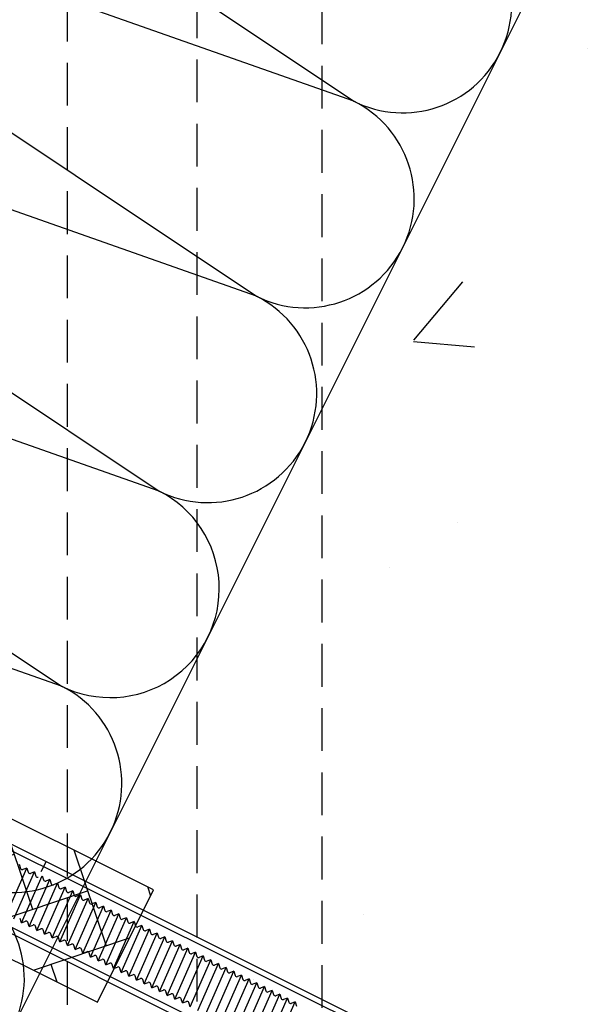
# Model space of a CAD drawing. Units: millimetres. Extents: x 7147587 to 7166753, y -4911064 to -4904958.
# Drawn here: x 7157064 to 7157163, y -4910265 to -4910092 of the extents above; entities that cross this region are included whole.
import ezdxf

# ---------------------------------------------------------------- set-up
doc = ezdxf.new("R2010")
doc.units = ezdxf.units.MM
doc.linetypes.add('HIDDENX2', pattern=[0.75, 0.5, -0.25])
for name, color, linetype in [('AA-CON', 2, 'Continuous'), ('INSULATION', 8, 'Continuous'), ('J-ETC', 8, 'Continuous'), ('J-STEEL', 3, 'Continuous')]:
    doc.layers.add(name, color=color, linetype=linetype)

# ---------------------------------------------------------------- blocks, each defined once
blk = doc.blocks.new('A$C7FBC7EC6')
at = {"layer": 'J-ETC'}
for p, q in [((6.34, 142.87), (6.34, 307.41)), ((6.34, 142.87), (6.34, 307.41)), ((20.34, 142.87), (20.34, 307.41)), ((20.34, 142.87), (20.34, 307.41)), ((8.84, 260.37), (9.41, 260.9)), ((8.84, 260.37), (9.41, 260.9)), ((17.84, 260.78), (8.84, 260.37)), ((17.84, 260.78), (8.84, 260.37)), ((8.84, 260.37), (9.41, 259.83)), ((8.84, 260.37), (9.41, 259.83)), ((8.84, 258.87), (9.41, 259.4)), ((8.84, 258.87), (9.41, 259.4)), ((17.84, 259.28), (8.84, 258.87)), ((17.84, 259.28), (8.84, 258.87)), ((8.84, 258.87), (9.41, 258.33)), ((8.84, 258.87), (9.41, 258.33)), ((8.84, 257.37), (9.41, 257.9)), ((8.84, 257.37), (9.41, 257.9)), ((17.84, 257.78), (8.84, 257.37)), ((17.84, 257.78), (8.84, 257.37)), ((8.84, 257.37), (9.41, 256.83)), ((8.84, 257.37), (9.41, 256.83)), ((8.84, 255.87), (9.41, 256.4)), ((8.84, 255.87), (9.41, 256.4)), ((17.84, 256.28), (8.84, 255.87)), ((17.84, 256.28), (8.84, 255.87)), ((8.84, 255.87), (9.41, 255.33)), ((8.84, 255.87), (9.41, 255.33)), ((8.84, 254.37), (9.41, 254.9)), ((8.84, 254.37), (9.41, 254.9)), ((17.84, 254.78), (8.84, 254.37)), ((17.84, 254.78), (8.84, 254.37)), ((8.84, 254.37), (9.41, 253.83)), ((8.84, 254.37), (9.41, 253.83)), ((8.84, 252.87), (9.41, 253.4)), ((8.84, 252.87), (9.41, 253.4)), ((17.84, 253.28), (8.84, 252.87)), ((17.84, 253.28), (8.84, 252.87)), ((8.84, 252.87), (9.41, 252.33)), ((8.84, 252.87), (9.41, 252.33)), ((8.84, 251.37), (9.41, 251.9)), ((8.84, 251.37), (9.41, 251.9)), ((17.84, 251.78), (8.84, 251.37)), ((17.84, 251.78), (8.84, 251.37)), ((8.84, 251.37), (9.41, 250.83)), ((8.84, 251.37), (9.41, 250.83)), ((8.84, 249.87), (9.41, 250.4)), ((8.84, 249.87), (9.41, 250.4)), ((17.84, 250.28), (8.84, 249.87)), ((17.84, 250.28), (8.84, 249.87)), ((8.84, 249.87), (9.41, 249.33)), ((8.84, 249.87), (9.41, 249.33)), ((8.84, 248.37), (9.41, 248.9)), ((8.84, 248.37), (9.41, 248.9)), ((17.84, 248.78), (8.84, 248.37)), ((17.84, 248.78), (8.84, 248.37)), ((8.84, 248.37), (9.41, 247.83)), ((8.84, 248.37), (9.41, 247.83)), ((8.84, 246.87), (9.41, 247.4)), ((8.84, 246.87), (9.41, 247.4)), ((17.84, 247.28), (8.84, 246.87)), ((17.84, 247.28), (8.84, 246.87)), ((8.84, 246.87), (9.41, 246.33)), ((8.84, 246.87), (9.41, 246.33)), ((8.84, 245.37), (9.41, 245.9)), ((8.84, 245.37), (9.41, 245.9)), ((17.84, 245.78), (8.84, 245.37)), ((17.84, 245.78), (8.84, 245.37)), ((8.84, 245.37), (9.41, 244.83)), ((8.84, 245.37), (9.41, 244.83)), ((8.84, 243.87), (9.41, 244.4)), ((8.84, 243.87), (9.41, 244.4)), ((17.84, 244.28), (8.84, 243.87)), ((17.84, 244.28), (8.84, 243.87)), ((8.84, 243.87), (9.41, 243.33)), ((8.84, 243.87), (9.41, 243.33)), ((17.84, 244.28), (17.28, 243.75)), ((17.84, 244.28), (17.28, 243.75)), ((17.84, 242.78), (17.28, 243.31)), ((17.84, 242.78), (17.28, 243.31)), ((8.84, 242.37), (9.41, 242.9)), ((8.84, 242.37), (9.41, 242.9)), ((17.84, 242.78), (8.84, 242.37)), ((17.84, 242.78), (8.84, 242.37)), ((8.84, 242.37), (9.41, 241.83)), ((8.84, 242.37), (9.41, 241.83)), ((17.84, 242.78), (17.28, 242.25)), ((17.84, 242.78), (17.28, 242.25)), ((17.58, 242.53), (17.28, 242.25)), ((17.58, 242.53), (17.28, 242.25)), ((17.84, 241.28), (17.28, 241.81)), ((17.84, 241.28), (17.28, 241.81)), ((8.84, 240.87), (9.41, 241.4)), ((8.84, 240.87), (9.41, 241.4)), ((17.84, 241.28), (8.84, 240.87)), ((17.84, 241.28), (8.84, 240.87)), ((8.84, 240.87), (9.41, 240.33)), ((8.84, 240.87), (9.41, 240.33)), ((8.84, 239.37), (9.41, 239.9)), ((8.84, 239.37), (9.41, 239.9)), ((17.84, 239.78), (8.84, 239.37)), ((17.84, 239.78), (8.84, 239.37)), ((17.84, 241.28), (17.28, 240.75)), ((17.84, 241.28), (17.28, 240.75)), ((17.84, 239.78), (17.28, 240.31)), ((17.84, 239.78), (17.28, 240.31)), ((17.84, 239.78), (17.28, 239.25)), ((17.84, 239.78), (17.28, 239.25)), ((8.84, 239.37), (9.41, 238.83)), ((8.84, 239.37), (9.41, 238.83)), ((8.84, 237.87), (9.41, 238.4)), ((8.84, 237.87), (9.41, 238.4)), ((17.84, 238.28), (8.84, 237.87)), ((17.84, 238.28), (8.84, 237.87)), ((17.58, 239.53), (17.28, 239.25)), ((17.58, 239.53), (17.28, 239.25)), ((17.84, 238.28), (17.28, 238.81)), ((17.84, 238.28), (17.28, 238.81)), ((17.84, 238.28), (17.28, 237.75)), ((17.84, 238.28), (17.28, 237.75)), ((8.84, 237.87), (9.41, 237.33)), ((8.84, 237.87), (9.41, 237.33)), ((8.84, 236.37), (9.41, 236.9)), ((8.84, 236.37), (9.41, 236.9)), ((17.84, 236.78), (8.84, 236.37)), ((17.84, 236.78), (8.84, 236.37)), ((8.84, 236.37), (9.41, 235.83)), ((8.84, 236.37), (9.41, 235.83)), ((17.84, 236.78), (17.28, 237.31)), ((17.84, 236.78), (17.28, 237.31)), ((17.84, 236.78), (17.28, 236.25)), ((17.84, 236.78), (17.28, 236.25)), ((8.84, 234.87), (9.41, 235.4)), ((8.84, 234.87), (9.41, 235.4)), ((17.84, 235.28), (8.84, 234.87)), ((17.84, 235.28), (8.84, 234.87)), ((8.84, 234.87), (9.41, 234.33)), ((8.84, 234.87), (9.41, 234.33)), ((17.84, 235.28), (17.28, 235.81)), ((17.84, 235.28), (17.28, 235.81)), ((17.84, 235.28), (17.28, 234.75)), ((17.84, 235.28), (17.28, 234.75)), ((17.58, 235.03), (17.28, 234.75)), ((17.58, 235.03), (17.28, 234.75)), ((8.84, 233.37), (9.41, 233.9)), ((8.84, 233.37), (9.41, 233.9)), ((17.84, 233.78), (8.84, 233.37)), ((17.84, 233.78), (8.84, 233.37)), ((8.84, 233.37), (9.41, 232.83)), ((8.84, 233.37), (9.41, 232.83)), ((17.84, 233.78), (17.28, 234.31)), ((17.84, 233.78), (17.28, 234.31)), ((17.84, 233.78), (17.28, 233.25)), ((17.84, 233.78), (17.28, 233.25)), ((17.84, 232.28), (17.28, 232.81)), ((17.84, 232.28), (17.28, 232.81)), ((8.84, 231.87), (9.41, 232.4)), ((8.84, 231.87), (9.41, 232.4)), ((17.84, 232.28), (8.84, 231.87)), ((17.84, 232.28), (8.84, 231.87)), ((8.84, 231.87), (9.41, 231.33)), ((8.84, 231.87), (9.41, 231.33)), ((17.84, 232.28), (17.28, 231.75)), ((17.84, 232.28), (17.28, 231.75)), ((17.84, 230.78), (17.28, 231.31)), ((17.84, 230.78), (17.28, 231.31)), ((8.84, 230.37), (9.41, 230.9)), ((8.84, 230.37), (9.41, 230.9)), ((17.84, 230.78), (8.84, 230.37)), ((17.84, 230.78), (8.84, 230.37)), ((8.84, 230.37), (9.41, 229.83)), ((8.84, 230.37), (9.41, 229.83)), ((8.84, 228.87), (9.41, 229.4)), ((8.84, 228.87), (9.41, 229.4)), ((17.84, 230.78), (17.28, 230.25)), ((17.84, 230.78), (17.28, 230.25)), ((17.58, 230.53), (17.28, 230.25)), ((17.58, 230.53), (17.28, 230.25)), ((17.84, 229.28), (17.28, 229.81)), ((17.84, 229.28), (17.28, 229.81)), ((17.84, 229.28), (8.84, 228.87)), ((17.84, 229.28), (8.84, 228.87)), ((8.84, 228.87), (9.41, 228.33)), ((8.84, 228.87), (9.41, 228.33)), ((8.84, 227.37), (9.41, 227.9)), ((8.84, 227.37), (9.41, 227.9)), ((17.84, 227.78), (8.84, 227.37)), ((17.84, 227.78), (8.84, 227.37)), ((17.84, 229.28), (17.28, 228.75)), ((17.84, 229.28), (17.28, 228.75)), ((17.84, 227.78), (17.28, 228.31)), ((17.84, 227.78), (17.28, 228.31)), ((17.84, 227.78), (17.28, 227.25)), ((17.84, 227.78), (17.28, 227.25)), ((8.84, 227.37), (9.41, 226.83)), ((8.84, 227.37), (9.41, 226.83)), ((8.84, 225.87), (9.41, 226.4)), ((8.84, 225.87), (9.41, 226.4)), ((17.84, 226.28), (8.84, 225.87)), ((17.84, 226.28), (8.84, 225.87)), ((17.58, 227.53), (17.28, 227.25)), ((17.58, 227.53), (17.28, 227.25)), ((17.84, 226.28), (17.28, 226.81)), ((17.84, 226.28), (17.28, 226.81)), ((17.84, 226.28), (17.28, 225.75)), ((17.84, 226.28), (17.28, 225.75)), ((8.84, 225.87), (9.41, 225.33)), ((8.84, 225.87), (9.41, 225.33)), ((8.84, 224.37), (9.41, 224.9)), ((8.84, 224.37), (9.41, 224.9)), ((17.84, 224.78), (8.84, 224.37)), ((17.84, 224.78), (8.84, 224.37)), ((8.84, 224.37), (9.41, 223.83)), ((8.84, 224.37), (9.41, 223.83)), ((17.84, 224.78), (17.28, 225.31)), ((17.84, 224.78), (17.28, 225.31)), ((17.84, 224.78), (17.28, 224.25)), ((17.84, 224.78), (17.28, 224.25)), ((17.58, 224.53), (17.28, 224.25)), ((17.58, 224.53), (17.28, 224.25)), ((8.84, 222.87), (9.41, 223.4)), ((8.84, 222.87), (9.41, 223.4)), ((17.84, 223.28), (8.84, 222.87)), ((17.84, 223.28), (8.84, 222.87)), ((8.84, 222.87), (9.41, 222.33)), ((8.84, 222.87), (9.41, 222.33)), ((17.84, 223.28), (17.28, 223.81)), ((17.84, 223.28), (17.28, 223.81)), ((17.84, 223.28), (17.28, 222.75)), ((17.84, 223.28), (17.28, 222.75)), ((8.84, 221.37), (9.41, 221.9)), ((8.84, 221.37), (9.41, 221.9)), ((17.84, 221.78), (8.84, 221.37)), ((17.84, 221.78), (8.84, 221.37)), ((8.84, 221.37), (9.41, 220.83)), ((8.84, 221.37), (9.41, 220.83)), ((17.84, 221.78), (17.28, 222.31)), ((17.84, 221.78), (17.28, 222.31)), ((17.84, 221.78), (17.28, 221.25)), ((17.84, 221.78), (17.28, 221.25)), ((17.84, 220.28), (17.28, 220.81)), ((17.84, 220.28), (17.28, 220.81)), ((8.84, 219.87), (9.41, 220.4)), ((8.84, 219.87), (9.41, 220.4)), ((17.84, 220.28), (8.84, 219.87)), ((17.84, 220.28), (8.84, 219.87)), ((8.84, 219.87), (9.41, 219.33)), ((8.84, 219.87), (9.41, 219.33)), ((17.84, 220.28), (17.28, 219.75)), ((17.84, 220.28), (17.28, 219.75)), ((17.58, 220.03), (17.28, 219.75)), ((17.58, 220.03), (17.28, 219.75)), ((17.84, 218.78), (17.28, 219.31)), ((17.84, 218.78), (17.28, 219.31)), ((8.84, 218.37), (9.41, 218.9)), ((8.84, 218.37), (9.41, 218.9)), ((17.84, 218.78), (8.84, 218.37)), ((17.84, 218.78), (8.84, 218.37)), ((8.84, 218.37), (9.41, 217.83)), ((8.84, 218.37), (9.41, 217.83)), ((8.84, 216.87), (9.41, 217.4)), ((8.84, 216.87), (9.41, 217.4)), ((17.84, 217.28), (8.84, 216.87)), ((17.84, 217.28), (8.84, 216.87)), ((17.84, 218.78), (17.28, 218.25)), ((17.84, 218.78), (17.28, 218.25)), ((17.84, 217.28), (17.28, 217.81)), ((17.84, 217.28), (17.28, 217.81)), ((17.84, 217.28), (17.28, 216.75)), ((17.84, 217.28), (17.28, 216.75)), ((8.84, 216.87), (9.41, 216.33)), ((8.84, 216.87), (9.41, 216.33)), ((8.84, 215.37), (9.41, 215.9)), ((8.84, 215.37), (9.41, 215.9)), ((17.84, 215.78), (8.84, 215.37)), ((17.84, 215.78), (8.84, 215.37)), ((17.84, 215.78), (8.84, 215.37)), ((17.84, 215.78), (8.84, 215.37)), ((17.58, 217.03), (17.28, 216.75)), ((17.58, 217.03), (17.28, 216.75)), ((17.84, 215.78), (17.28, 216.31)), ((17.84, 215.78), (17.28, 216.31)), ((17.84, 215.78), (17.28, 215.25)), ((17.84, 215.78), (17.28, 215.25)), ((8.84, 215.37), (9.41, 214.83)), ((8.84, 215.37), (9.41, 214.83)), ((8.84, 213.87), (9.41, 214.4)), ((8.84, 213.87), (9.41, 214.4)), ((17.84, 214.28), (8.84, 213.87)), ((17.84, 214.28), (8.84, 213.87)), ((8.84, 213.87), (9.41, 213.33)), ((8.84, 213.87), (9.41, 213.33)), ((17.84, 214.28), (17.28, 214.81)), ((17.84, 214.28), (17.28, 214.81)), ((17.84, 214.28), (17.28, 213.75)), ((17.84, 214.28), (17.28, 213.75)), ((17.58, 214.03), (17.28, 213.75)), ((17.58, 214.03), (17.28, 213.75)), ((8.84, 212.37), (9.41, 212.9)), ((8.84, 212.37), (9.41, 212.9)), ((17.84, 212.78), (8.84, 212.37)), ((17.84, 212.78), (8.84, 212.37)), ((8.84, 212.37), (9.41, 211.83)), ((8.84, 212.37), (9.41, 211.83)), ((17.84, 212.78), (17.28, 213.31)), ((17.84, 212.78), (17.28, 213.31)), ((17.84, 212.78), (17.28, 212.25)), ((17.84, 212.78), (17.28, 212.25)), ((6.34, 210.37), (8.34, 210.37)), ((6.34, 210.37), (8.34, 210.37)), ((8.84, 210.87), (9.41, 211.4)), ((8.84, 210.87), (9.41, 211.4)), ((17.84, 211.28), (8.84, 210.87)), ((17.84, 211.28), (8.84, 210.87)), ((17.84, 211.28), (17.28, 211.81)), ((17.84, 211.28), (17.28, 211.81)), ((17.84, 211.28), (17.28, 210.75)), ((17.84, 211.28), (17.28, 210.75)), ((8.84, 209.37), (9.41, 209.9)), ((8.84, 209.37), (9.41, 209.9)), ((17.84, 209.78), (8.84, 209.37)), ((17.84, 209.78), (8.84, 209.37)), ((8.84, 209.37), (9.41, 208.83)), ((8.84, 209.37), (9.41, 208.83)), ((8.84, 207.87), (9.41, 208.4)), ((8.84, 207.87), (9.41, 208.4)), ((17.84, 208.28), (8.84, 207.87)), ((17.84, 208.28), (8.84, 207.87)), ((8.84, 207.87), (9.41, 207.33)), ((8.84, 207.87), (9.41, 207.33)), ((8.84, 206.37), (9.41, 206.9)), ((8.84, 206.37), (9.41, 206.9))]:
    blk.add_line(p, q, dxfattribs=at)
for centre, start, end in [((9.2, 259.62), 313.1524, 46.8476), ((9.2, 259.62), 313.1524, 46.8476), ((9.2, 258.12), 313.1524, 46.8476), ((9.2, 258.12), 313.1524, 46.8476), ((9.2, 256.62), 313.1524, 46.8476), ((9.2, 256.62), 313.1524, 46.8476), ((9.2, 255.12), 313.1524, 46.8476), ((9.2, 255.12), 313.1524, 46.8476), ((9.2, 253.62), 313.1524, 46.8476), ((9.2, 253.62), 313.1524, 46.8476), ((9.2, 252.12), 313.1524, 46.8476), ((9.2, 252.12), 313.1524, 46.8476), ((9.2, 250.62), 313.1524, 46.8476), ((9.2, 250.62), 313.1524, 46.8476), ((9.2, 249.12), 313.1524, 46.8476), ((9.2, 249.12), 313.1524, 46.8476), ((9.2, 247.62), 313.1524, 46.8476), ((9.2, 247.62), 313.1524, 46.8476), ((9.2, 246.12), 313.1524, 46.8476), ((9.2, 246.12), 313.1524, 46.8476), ((9.2, 244.62), 313.1524, 46.8476), ((9.2, 244.62), 313.1524, 46.8476), ((9.2, 243.12), 313.1524, 46.8476), ((9.2, 243.12), 313.1524, 46.8476), ((17.48, 243.53), 133.1524, 226.8476), ((17.48, 243.53), 133.1524, 226.8476), ((9.2, 241.62), 313.1524, 46.8476), ((9.2, 241.62), 313.1524, 46.8476), ((17.48, 242.03), 133.1524, 226.8476), ((17.48, 242.03), 133.1524, 226.8476), ((9.2, 240.12), 313.1524, 46.8476), ((9.2, 240.12), 313.1524, 46.8476), ((17.48, 240.53), 133.1524, 226.8476), ((17.48, 240.53), 133.1524, 226.8476), ((9.2, 238.62), 313.1524, 46.8476), ((9.2, 238.62), 313.1524, 46.8476), ((17.48, 239.03), 133.1524, 226.8476), ((17.48, 239.03), 133.1524, 226.8476), ((9.2, 237.12), 313.1524, 46.8476), ((9.2, 237.12), 313.1524, 46.8476), ((17.48, 237.53), 133.1524, 226.8476), ((17.48, 237.53), 133.1524, 226.8476), ((17.48, 236.03), 133.1524, 226.8476), ((17.48, 236.03), 133.1524, 226.8476), ((9.2, 235.62), 313.1524, 46.8476), ((9.2, 235.62), 313.1524, 46.8476), ((17.48, 234.53), 133.1524, 226.8476), ((17.48, 234.53), 133.1524, 226.8476), ((9.2, 234.12), 313.1524, 46.8476), ((9.2, 234.12), 313.1524, 46.8476), ((9.2, 232.62), 313.1524, 46.8476), ((9.2, 232.62), 313.1524, 46.8476), ((17.48, 233.03), 133.1524, 226.8476), ((17.48, 233.03), 133.1524, 226.8476), ((9.2, 231.12), 313.1524, 46.8476), ((9.2, 231.12), 313.1524, 46.8476), ((17.48, 231.53), 133.1524, 226.8476), ((17.48, 231.53), 133.1524, 226.8476), ((9.2, 229.62), 313.1524, 46.8476), ((9.2, 229.62), 313.1524, 46.8476), ((17.48, 230.03), 133.1524, 226.8476), ((17.48, 230.03), 133.1524, 226.8476), ((9.2, 228.12), 313.1524, 46.8476), ((9.2, 228.12), 313.1524, 46.8476), ((17.48, 228.53), 133.1524, 226.8476), ((17.48, 228.53), 133.1524, 226.8476), ((9.2, 226.62), 313.1524, 46.8476), ((9.2, 226.62), 313.1524, 46.8476), ((17.48, 227.03), 133.1524, 226.8476), ((17.48, 227.03), 133.1524, 226.8476), ((9.2, 225.12), 313.1524, 46.8476), ((9.2, 225.12), 313.1524, 46.8476), ((17.48, 225.53), 133.1524, 226.8476), ((17.48, 225.53), 133.1524, 226.8476), ((17.48, 224.03), 133.1524, 226.8476), ((17.48, 224.03), 133.1524, 226.8476), ((9.2, 223.62), 313.1524, 46.8476), ((9.2, 223.62), 313.1524, 46.8476), ((17.48, 222.53), 133.1524, 226.8476), ((17.48, 222.53), 133.1524, 226.8476), ((9.2, 222.12), 313.1524, 46.8476), ((9.2, 222.12), 313.1524, 46.8476), ((9.2, 220.62), 313.1524, 46.8476), ((9.2, 220.62), 313.1524, 46.8476), ((17.48, 221.03), 133.1524, 226.8476), ((17.48, 221.03), 133.1524, 226.8476), ((9.2, 219.12), 313.1524, 46.8476), ((9.2, 219.12), 313.1524, 46.8476), ((17.48, 219.53), 133.1524, 226.8476), ((17.48, 219.53), 133.1524, 226.8476), ((9.2, 217.62), 313.1524, 46.8476), ((9.2, 217.62), 313.1524, 46.8476), ((17.48, 218.03), 133.1524, 226.8476), ((17.48, 218.03), 133.1524, 226.8476), ((9.2, 216.12), 313.1524, 46.8476), ((9.2, 216.12), 313.1524, 46.8476), ((17.48, 216.53), 133.1524, 226.8476), ((17.48, 216.53), 133.1524, 226.8476), ((9.2, 214.62), 313.1524, 46.8476), ((9.2, 214.62), 313.1524, 46.8476), ((17.48, 215.03), 133.1524, 226.8476), ((17.48, 215.03), 133.1524, 226.8476), ((9.2, 213.12), 313.1524, 46.8476), ((9.2, 213.12), 313.1524, 46.8476), ((17.48, 213.53), 133.1524, 226.8476), ((17.48, 213.53), 133.1524, 226.8476), ((17.48, 212.03), 133.1524, 226.8476), ((17.48, 212.03), 133.1524, 226.8476), ((9.2, 211.62), 313.1524, 46.8476), ((9.2, 211.62), 313.1524, 46.8476), ((9.2, 210.12), 313.1524, 46.8476), ((9.2, 210.12), 313.1524, 46.8476), ((9.2, 208.62), 313.1524, 46.8476), ((9.2, 208.62), 313.1524, 46.8476), ((9.2, 207.12), 313.1524, 46.8476), ((9.2, 207.12), 313.1524, 46.8476)]:
    blk.add_arc(centre, 0.3, start, end, dxfattribs=at)
blk = doc.blocks.new('A$C07516559')
at = {"linetype": 'ByBlock'}
h = blk.add_hatch(dxfattribs=at)
h.set_pattern_fill('AR-HBONE', color=8, scale=0.1)
h.set_pattern_definition([(45, (-7153073.405, 4904804.029), (1e-15, 14.368409794), [30.48, -10.16]), (135, (-7153066.22, 4904811.213), (1e-15, 14.368409794), [30.48, -10.16])])
h.paths.add_polyline_path([(48.5, 280), (26.5, 280), (26.5, 90), (48.5, 90)])
at = {"color": 8, "linetype": 'ByBlock'}
blk.add_lwpolyline([(48.5, 280), (26.5, 280), (26.5, 90), (48.5, 90)], close=True, dxfattribs=at)
at = {"layer": 'J-ETC', "linetype": 'ByBlock'}
blk.add_lwpolyline([(43.5, 360), (31.5, 360), (31.5, 75), (43.5, 75)], close=True, dxfattribs=at)
at = {"linetype": 'ByBlock'}
blk.add_blockref('A$C7FBC7EC6', (24.16, 50.59), dxfattribs=at)

msp = doc.modelspace()

# ---------------------------------------------------------------- hatches: boundary and pattern name
at = {"layer": 'J-ETC', "linetype": 'ByBlock', "lineweight": -3, "ltscale": 0.5}
h = msp.add_hatch(dxfattribs=at)
h.set_pattern_fill('AR-CONC', color=256, scale=0.7)
h.set_pattern_definition([(50, (-6204.63, -199.59), (127.5292683, -11.1573599), [13.335, -146.685]), (355, (-6204.63, -199.59), (-24.670395, 133.7397917), [10.668, -117.348409]), (100.4514447, (-6194, -200.52), (102.858873, 122.5824263), [11.3330062, -124.6631712]), (46.1842, (-6204.63, -164.03), (189.7553286, -29.4296296), [20.0025, -220.0275]), (96.6355576, (-6188.81, -166.48), (166.182894, 173.1982872), [16.999516, -186.9949257]), (351.1841512, (-6204.63, -164.03), (166.182894, 173.198287), [16.001977, -176.0218123]), (21, (-6186.85, -172.92), (106.1300739, -71.5856387), [13.335, -146.685]), (326, (-6186.85, -172.92), (43.2614198, 128.9315763), [10.668, -117.348]), (71.451445, (-6178, -178.88), (149.3914935, 57.3459382), [11.3330062, -124.6629563]), (37.5, (-6204.627, -199.587), (2.16202228, 59.1885272), [0, -115.9256, 0, -119.126, 0, -117.7925]), (7.5, (-6204.627, -199.59), (46.77376376, 70.12640237), [0, -67.9196, 0, -113.2586, 0, -44.8945]), (327.5, (-6244.276, -199.587), (94.91341662, -4.0101208), [0, -44.45, 0, -138.684, 0, -184.023]), (317.5, (-6262.06, -199.59), (103.690427, 17.7985437), [0, -57.785, 0, -92.1004, 0, -130.683])])
h.paths.add_polyline_path([(7157313.59, -4910438.47), (7157313.59, -4909767.65), (7156781.91, -4910831.02), (7157117.32, -4910831.02)])

# ---------------------------------------------------------------- linework, layer by layer
at = {"layer": 'AA-CON'}
msp.add_line((7156781.91, -4910831.02), (7157313.59, -4909767.65), dxfattribs=at)
at = {"layer": 'INSULATION'}
for points in [[(7156995.62, -4910021.41), (7157122.89, -4910106.38, 1), (7157139.96, -4910072.25)], [(7156978.55, -4910055.55), (7157105.82, -4910140.52, 1), (7157122.89, -4910106.38), (7156978.55, -4910055.55, -1)], [(7157016.68, -4910346.75, 0.69429), (7157020.48, -4910311.2), (7156876.14, -4910260.36, -1), (7156893.21, -4910226.23), (7157020.48, -4910311.2, 1), (7157037.55, -4910277.06), (7156893.21, -4910226.23, -1), (7156910.28, -4910192.09), (7157037.55, -4910277.06, 1), (7157054.62, -4910242.93), (7156910.28, -4910192.09, -1), (7156927.35, -4910157.96), (7157054.62, -4910242.93, 1), (7157071.69, -4910208.79), (7156927.35, -4910157.96, -1), (7156944.41, -4910123.82), (7157071.69, -4910208.79, 1), (7157088.75, -4910174.65), (7156944.41, -4910123.82, -1), (7156961.48, -4910089.68), (7157088.75, -4910174.65, 1), (7157105.82, -4910140.52), (7156961.48, -4910089.68, -1)]]:
    msp.add_lwpolyline(points, format="xyb", dxfattribs=at)
at = {"layer": 'J-STEEL', "color": 8, "linetype": 'HIDDENX2', "ltscale": 15}
for p, q in [((7157117.29, -4909515.15), (7157117.29, -4910831.02)), ((7157095.39, -4909559.05), (7157095.39, -4910831.02)), ((7157072.65, -4909604.63), (7157072.65, -4910831.02))]:
    msp.add_line(p, q, dxfattribs=at)

# ---------------------------------------------------------------- block references
at = {"linetype": 'ByBlock', "rotation": 243.4858475417648}
msp.add_blockref('A$C07516559', (7156849.08, -4910095.74), dxfattribs=at)

doc.saveas('drawing.dxf')
